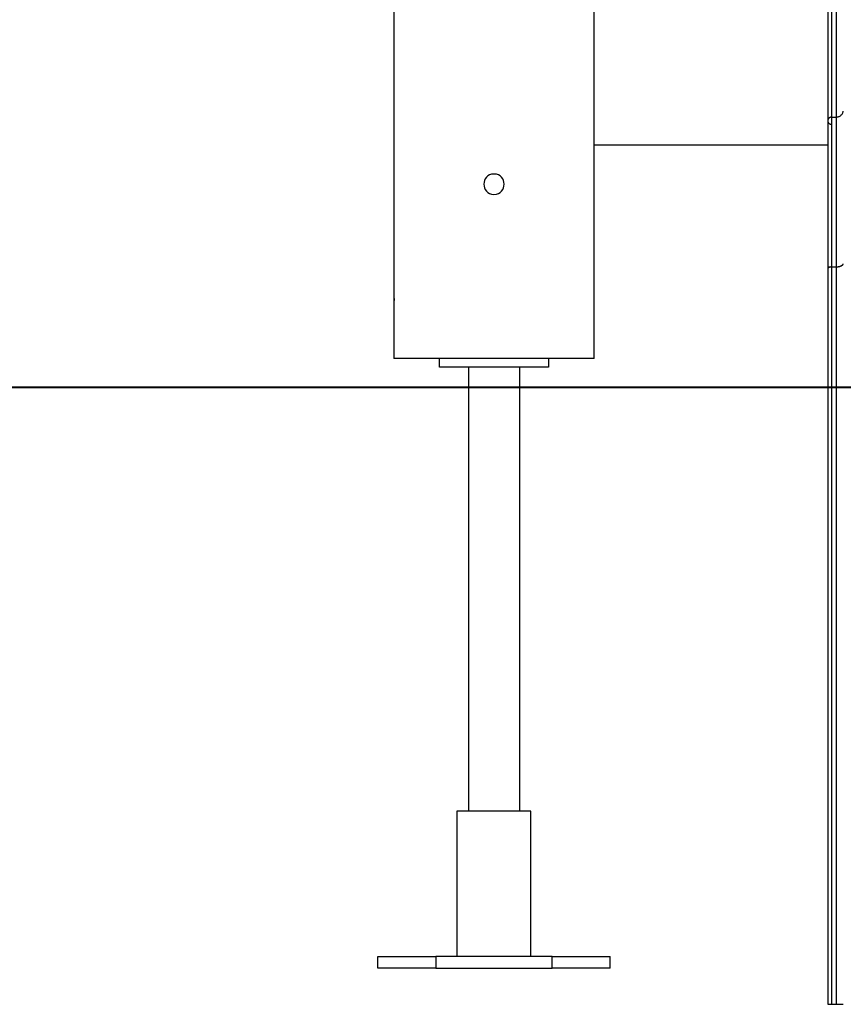
# Model space of a CAD drawing. Extents: x -43 to 43, y -24.5 to 24.5.
# Drawn here: x -14.3 to -8.6, y -21.8 to -15 of the extents above; entities that cross this region are included whole.
import ezdxf

# ---------------------------------------------------------------- set-up
doc = ezdxf.new("R2010")
doc.units = 0
doc.layers.get('0').update_dxf_attribs({"linetype": 'CONTINUOUS'})

msp = doc.modelspace()

# ---------------------------------------------------------------- linework, layer by layer
at = {"color": 0}
for points in [[(-10.3101, -16.8201), (-10.3101, 0.05)], [(-11.6901, -13.08), (-11.6901, -16.85)], [(-8.6752, -13.8125), (-8.6752, -15.6577)], [(-8.6425, -13.8125), (-8.6425, -15.6577)], [(-8.7002, -14.9264), (-8.7002, -15.0036), (-8.7002, -15.0765), (-8.7002, -15.1457), (-8.7002, -15.2106), (-8.7002, -15.2716), (-8.7002, -15.3282), (-8.7002, -15.3809), (-8.7002, -15.4292), (-8.7002, -15.4734), (-8.7002, -15.5133), (-8.7002, -15.549), (-8.7002, -15.5806), (-8.7002, -15.6077), (-8.7002, -15.6302), (-8.7002, -15.6495), (-8.7002, -15.6671), (-8.7002, -15.6827)], [(-8.6752, -15.6577), (-8.6752, -15.6577), (-8.6776, -15.6577), (-8.6801, -15.6581), (-8.6824, -15.6587), (-8.6848, -15.6596), (-8.6869, -15.6606), (-8.689, -15.6619), (-8.6908, -15.6633), (-8.6928, -15.665), (-8.6943, -15.6667), (-8.6958, -15.6686), (-8.697, -15.6706), (-8.6982, -15.6729), (-8.6989, -15.6751), (-8.6996, -15.6775), (-8.7, -15.68), (-8.7002, -15.6827), (-8.7002, -15.6827), (-8.7, -15.6851), (-8.6996, -15.6876), (-8.6989, -15.6899), (-8.6982, -15.6923), (-8.697, -15.6944), (-8.6958, -15.6965), (-8.6943, -15.6983), (-8.6928, -15.7003), (-8.6908, -15.7018), (-8.689, -15.7033), (-8.6869, -15.7045), (-8.6848, -15.7057), (-8.6824, -15.7064), (-8.6801, -15.7071), (-8.6776, -15.7075), (-8.6752, -15.7077), (-8.6752, -15.7077), (-8.6752, -15.7077), (-8.6752, -15.7077), (-8.6752, -15.7077), (-8.6752, -15.7077), (-8.6752, -15.7077), (-8.6752, -15.7077), (-8.6752, -15.7077), (-8.6752, -15.7077), (-8.6752, -15.7077), (-8.6752, -15.7077), (-8.6752, -15.7077), (-8.6752, -15.7077), (-8.6752, -15.7077), (-8.6752, -15.7077), (-8.6752, -15.7077), (-8.6752, -15.7077)], [(-8.6752, -15.6577), (-8.6752, -15.6577), (-8.6776, -15.6577), (-8.6801, -15.6581), (-8.6824, -15.6587), (-8.6848, -15.6596), (-8.6869, -15.6606), (-8.689, -15.6619), (-8.6908, -15.6633), (-8.6928, -15.665), (-8.6943, -15.6667), (-8.6958, -15.6686), (-8.697, -15.6706), (-8.6982, -15.6729), (-8.6989, -15.6751), (-8.6996, -15.6775), (-8.7, -15.68), (-8.7002, -15.6827), (-8.7002, -15.6827), (-8.7, -15.6851), (-8.6996, -15.6876), (-8.6989, -15.6899), (-8.6982, -15.6923), (-8.697, -15.6944), (-8.6958, -15.6965), (-8.6943, -15.6983), (-8.6928, -15.7003), (-8.6908, -15.7018), (-8.689, -15.7033), (-8.6869, -15.7045), (-8.6848, -15.7057), (-8.6824, -15.7064), (-8.6801, -15.7071), (-8.6776, -15.7075), (-8.6752, -15.7077), (-8.6752, -15.7077), (-8.6752, -15.7077), (-8.6752, -15.7077), (-8.6752, -15.7077), (-8.6752, -15.7077), (-8.6752, -15.7077), (-8.6752, -15.7077), (-8.6752, -15.7077), (-8.6752, -15.7077), (-8.6752, -15.7077), (-8.6752, -15.7077), (-8.6752, -15.7077), (-8.6752, -15.7077), (-8.6752, -15.7077), (-8.6752, -15.7077), (-8.6752, -15.7077), (-8.6752, -15.7077)], [(-8.6752, -15.6577), (-8.6425, -15.6577)], [(-8.6752, -15.6577), (-8.6752, -16.6889)], [(-8.6425, -15.6576), (-8.6425, -15.6576), (-8.6379, -15.6573), (-8.6335, -15.6567), (-8.6292, -15.6557), (-8.6251, -15.6544), (-8.6211, -15.6526), (-8.6173, -15.6506), (-8.6136, -15.6483), (-8.6103, -15.6458), (-8.607, -15.6428), (-8.6041, -15.6397), (-8.6015, -15.6362), (-8.5993, -15.6327), (-8.5972, -15.6287), (-8.5956, -15.6247), (-8.5942, -15.6205), (-8.5934, -15.6163)], [(-8.6425, -15.6576), (-8.6425, -15.6576), (-8.6379, -15.6573), (-8.6335, -15.6567), (-8.6292, -15.6557), (-8.6251, -15.6544), (-8.6211, -15.6526), (-8.6173, -15.6506), (-8.6136, -15.6483), (-8.6103, -15.6458), (-8.607, -15.6428), (-8.6041, -15.6397), (-8.6015, -15.6362), (-8.5993, -15.6327), (-8.5972, -15.6287), (-8.5956, -15.6247), (-8.5942, -15.6205), (-8.5934, -15.6163)], [(-8.6425, -15.6577), (-8.6425, -16.6889)], [(-8.7002, -15.6827), (-8.7002, -16.7013)], [(-8.7002, -15.85), (-10.3101, -15.85)], [(-11.0001, -16.0501), (-11.0001, -16.0501), (-11.0164, -16.0515), (-11.0306, -16.0559), (-11.0425, -16.0627), (-11.0524, -16.0718), (-11.06, -16.0822), (-11.0655, -16.0941), (-11.0688, -16.1067), (-11.07, -16.1199), (-11.0688, -16.1328), (-11.0655, -16.1455), (-11.06, -16.1573), (-11.0524, -16.168), (-11.0425, -16.1768), (-11.0306, -16.1838), (-11.0164, -16.1882), (-11.0001, -16.1899), (-11.0001, -16.1899), (-10.9836, -16.1882), (-10.9694, -16.1838), (-10.9573, -16.1769), (-10.9476, -16.1681), (-10.9399, -16.1574), (-10.9345, -16.1456), (-10.9312, -16.1329), (-10.9302, -16.12), (-10.9312, -16.1068), (-10.9345, -16.0942), (-10.9399, -16.0823), (-10.9476, -16.0719), (-10.9573, -16.0628), (-10.9694, -16.056), (-10.9836, -16.0516), (-11.0001, -16.0501), (-11.0001, -16.0501), (-11.0001, -16.0501), (-11.0001, -16.0501), (-11.0001, -16.0501), (-11.0001, -16.0501), (-11.0001, -16.0501), (-11.0001, -16.0501), (-11.0001, -16.0501), (-11.0001, -16.0501), (-11.0001, -16.0501), (-11.0001, -16.0501), (-11.0001, -16.0501), (-11.0001, -16.0501), (-11.0001, -16.0501), (-11.0001, -16.0501), (-11.0001, -16.0501), (-11.0001, -16.0501)], [(-8.6426, -16.6889), (-8.6404, -16.6888), (-8.6383, -16.6887), (-8.636, -16.6887), (-8.6338, -16.6885), (-8.6316, -16.6882), (-8.6293, -16.688), (-8.6271, -16.6876), (-8.6248, -16.6873), (-8.6227, -16.6868), (-8.6205, -16.6863), (-8.6184, -16.6857), (-8.6163, -16.6851), (-8.6142, -16.6845), (-8.6123, -16.6837), (-8.6104, -16.683), (-8.6086, -16.6822), (-8.6069, -16.6814), (-8.6052, -16.6805)], [(-8.6052, -16.6805), (-8.6052, -16.6805), (-8.6049, -16.6802), (-8.6049, -16.6802), (-8.6047, -16.6802), (-8.6047, -16.6802), (-8.6044, -16.68), (-8.6044, -16.68), (-8.6044, -16.68), (-8.6044, -16.68), (-8.6041, -16.6797), (-8.6041, -16.6797), (-8.6039, -16.6797), (-8.6039, -16.6797), (-8.6036, -16.6796), (-8.6036, -16.6796), (-8.6036, -16.6796), (-8.6036, -16.6796)], [(-8.6052, -16.6805), (-8.6052, -16.6805), (-8.6049, -16.6802), (-8.6049, -16.6802), (-8.6047, -16.6802), (-8.6047, -16.6802), (-8.6044, -16.68), (-8.6044, -16.68), (-8.6044, -16.68), (-8.6044, -16.68), (-8.6041, -16.6797), (-8.6041, -16.6797), (-8.6039, -16.6797), (-8.6039, -16.6797), (-8.6036, -16.6796), (-8.6036, -16.6796), (-8.6036, -16.6796), (-8.6036, -16.6796)], [(-8.6037, -16.6795), (-8.6037, -16.6795), (-8.6034, -16.6792), (-8.6034, -16.6792), (-8.6032, -16.6792), (-8.6032, -16.6792), (-8.6029, -16.679), (-8.6029, -16.679), (-8.6029, -16.679), (-8.6029, -16.679), (-8.6026, -16.6787), (-8.6026, -16.6787), (-8.6024, -16.6787), (-8.6024, -16.6787), (-8.6022, -16.6785), (-8.6022, -16.6785), (-8.6022, -16.6785), (-8.6022, -16.6785)], [(-8.6037, -16.6795), (-8.6037, -16.6795), (-8.6034, -16.6792), (-8.6034, -16.6792), (-8.6032, -16.6792), (-8.6032, -16.6792), (-8.6029, -16.679), (-8.6029, -16.679), (-8.6029, -16.679), (-8.6029, -16.679), (-8.6026, -16.6787), (-8.6026, -16.6787), (-8.6024, -16.6787), (-8.6024, -16.6787), (-8.6022, -16.6785), (-8.6022, -16.6785), (-8.6022, -16.6785), (-8.6022, -16.6785)], [(-8.6022, -16.6786), (-8.6022, -16.6786), (-8.6019, -16.6783), (-8.6019, -16.6783), (-8.6017, -16.6783), (-8.6017, -16.6783), (-8.6014, -16.6781), (-8.6014, -16.6781), (-8.6014, -16.6781), (-8.6014, -16.6781), (-8.6011, -16.6778), (-8.6011, -16.6778), (-8.601, -16.6778), (-8.601, -16.6778), (-8.6008, -16.6776), (-8.6008, -16.6776), (-8.6008, -16.6776), (-8.6008, -16.6776)], [(-8.6022, -16.6786), (-8.6022, -16.6786), (-8.6019, -16.6783), (-8.6019, -16.6783), (-8.6017, -16.6783), (-8.6017, -16.6783), (-8.6014, -16.6781), (-8.6014, -16.6781), (-8.6014, -16.6781), (-8.6014, -16.6781), (-8.6011, -16.6778), (-8.6011, -16.6778), (-8.601, -16.6778), (-8.601, -16.6778), (-8.6008, -16.6776), (-8.6008, -16.6776), (-8.6008, -16.6776), (-8.6008, -16.6776)], [(-8.6008, -16.6777), (-8.6008, -16.6777), (-8.6005, -16.6774), (-8.6005, -16.6774), (-8.6004, -16.6774), (-8.6004, -16.6774), (-8.6001, -16.6771), (-8.6001, -16.6771), (-8.6001, -16.6771), (-8.6001, -16.6771), (-8.5998, -16.6768), (-8.5998, -16.6768), (-8.5998, -16.6768), (-8.5998, -16.6768), (-8.5995, -16.6767), (-8.5995, -16.6767), (-8.5995, -16.6767), (-8.5995, -16.6767)], [(-8.6008, -16.6777), (-8.6008, -16.6777), (-8.6005, -16.6774), (-8.6005, -16.6774), (-8.6004, -16.6774), (-8.6004, -16.6774), (-8.6001, -16.6771), (-8.6001, -16.6771), (-8.6001, -16.6771), (-8.6001, -16.6771), (-8.5998, -16.6768), (-8.5998, -16.6768), (-8.5998, -16.6768), (-8.5998, -16.6768), (-8.5995, -16.6767), (-8.5995, -16.6767), (-8.5995, -16.6767), (-8.5995, -16.6767)], [(-8.5995, -16.6766), (-8.5995, -16.6766), (-8.5992, -16.6763), (-8.5992, -16.6763), (-8.5992, -16.6763), (-8.5992, -16.6763), (-8.5989, -16.676), (-8.5989, -16.676), (-8.5989, -16.676), (-8.5989, -16.676), (-8.5986, -16.6757), (-8.5986, -16.6757), (-8.5986, -16.6757), (-8.5986, -16.6757), (-8.5984, -16.6756), (-8.5984, -16.6756), (-8.5984, -16.6756), (-8.5984, -16.6756)], [(-8.5995, -16.6766), (-8.5995, -16.6766), (-8.5992, -16.6763), (-8.5992, -16.6763), (-8.5992, -16.6763), (-8.5992, -16.6763), (-8.5989, -16.676), (-8.5989, -16.676), (-8.5989, -16.676), (-8.5989, -16.676), (-8.5986, -16.6757), (-8.5986, -16.6757), (-8.5986, -16.6757), (-8.5986, -16.6757), (-8.5984, -16.6756), (-8.5984, -16.6756), (-8.5984, -16.6756), (-8.5984, -16.6756)], [(-8.5984, -16.6756), (-8.5984, -16.6756), (-8.5981, -16.6753), (-8.5981, -16.6753), (-8.5981, -16.6753), (-8.5981, -16.6753), (-8.5979, -16.675), (-8.5979, -16.675), (-8.5979, -16.675), (-8.5979, -16.675), (-8.5976, -16.6747), (-8.5976, -16.6747), (-8.5976, -16.6747), (-8.5976, -16.6747), (-8.5974, -16.6745), (-8.5974, -16.6745), (-8.5974, -16.6745), (-8.5974, -16.6745)], [(-8.5984, -16.6756), (-8.5984, -16.6756), (-8.5981, -16.6753), (-8.5981, -16.6753), (-8.5981, -16.6753), (-8.5981, -16.6753), (-8.5979, -16.675), (-8.5979, -16.675), (-8.5979, -16.675), (-8.5979, -16.675), (-8.5976, -16.6747), (-8.5976, -16.6747), (-8.5976, -16.6747), (-8.5976, -16.6747), (-8.5974, -16.6745), (-8.5974, -16.6745), (-8.5974, -16.6745), (-8.5974, -16.6745)], [(-8.5974, -16.6746), (-8.5965, -16.6736)], [(-8.5965, -16.6736), (-8.5965, -16.6736), (-8.5962, -16.6733), (-8.5962, -16.6733), (-8.5962, -16.6733), (-8.5962, -16.6733), (-8.596, -16.673), (-8.596, -16.673), (-8.596, -16.673), (-8.596, -16.673), (-8.5957, -16.6727), (-8.5957, -16.6727), (-8.5957, -16.6727), (-8.5957, -16.6727), (-8.5956, -16.6725), (-8.5956, -16.6725), (-8.5956, -16.6725), (-8.5956, -16.6725)], [(-8.5965, -16.6736), (-8.5965, -16.6736), (-8.5962, -16.6733), (-8.5962, -16.6733), (-8.5962, -16.6733), (-8.5962, -16.6733), (-8.596, -16.673), (-8.596, -16.673), (-8.596, -16.673), (-8.596, -16.673), (-8.5957, -16.6727), (-8.5957, -16.6727), (-8.5957, -16.6727), (-8.5957, -16.6727), (-8.5956, -16.6725), (-8.5956, -16.6725), (-8.5956, -16.6725), (-8.5956, -16.6725)], [(-8.5957, -16.6725), (-8.5957, -16.6725), (-8.5954, -16.6722), (-8.5954, -16.6722), (-8.5954, -16.6719), (-8.5954, -16.6719), (-8.5951, -16.6716), (-8.5951, -16.6716), (-8.5951, -16.6714), (-8.5951, -16.6714), (-8.5948, -16.6711), (-8.5948, -16.6711), (-8.5948, -16.6709), (-8.5948, -16.6709), (-8.5947, -16.6706), (-8.5947, -16.6706), (-8.5947, -16.6706), (-8.5947, -16.6706)], [(-8.5957, -16.6725), (-8.5957, -16.6725), (-8.5954, -16.6722), (-8.5954, -16.6722), (-8.5954, -16.6719), (-8.5954, -16.6719), (-8.5951, -16.6716), (-8.5951, -16.6716), (-8.5951, -16.6714), (-8.5951, -16.6714), (-8.5948, -16.6711), (-8.5948, -16.6711), (-8.5948, -16.6709), (-8.5948, -16.6709), (-8.5947, -16.6706), (-8.5947, -16.6706), (-8.5947, -16.6706), (-8.5947, -16.6706)], [(-8.5946, -16.6706), (-8.5946, -16.6706), (-8.5943, -16.6703), (-8.5943, -16.6702), (-8.5942, -16.6699), (-8.5942, -16.6699), (-8.5939, -16.6696), (-8.5939, -16.6696), (-8.5939, -16.6693), (-8.5939, -16.6693), (-8.5936, -16.669), (-8.5936, -16.669), (-8.5936, -16.6687), (-8.5936, -16.6687), (-8.5934, -16.6684), (-8.5934, -16.6684), (-8.5934, -16.6682), (-8.5934, -16.6682)], [(-8.5946, -16.6706), (-8.5946, -16.6706), (-8.5943, -16.6703), (-8.5943, -16.6702), (-8.5942, -16.6699), (-8.5942, -16.6699), (-8.5939, -16.6696), (-8.5939, -16.6696), (-8.5939, -16.6693), (-8.5939, -16.6693), (-8.5936, -16.669), (-8.5936, -16.669), (-8.5936, -16.6687), (-8.5936, -16.6687), (-8.5934, -16.6684), (-8.5934, -16.6684), (-8.5934, -16.6682), (-8.5934, -16.6682)], [(-8.7, -16.7002), (-8.7, -16.7002), (-8.7, -16.7002), (-8.7, -16.7002), (-8.7, -16.7002), (-8.7, -16.7002), (-8.7, -16.7002), (-8.7, -16.7002), (-8.7, -16.7002), (-8.7, -16.7005), (-8.7, -16.7005), (-8.7, -16.7005), (-8.7, -16.7005), (-8.7, -16.7005), (-8.7, -16.7005), (-8.7, -16.7005), (-8.7, -16.7005), (-8.7002, -16.7008)], [(-8.7, -16.7002), (-8.7, -16.7002), (-8.7, -16.7002), (-8.7, -16.7002), (-8.7, -16.7002), (-8.7, -16.7002), (-8.7, -16.7002), (-8.7, -16.7002), (-8.7, -16.7002), (-8.7, -16.7005), (-8.7, -16.7005), (-8.7, -16.7005), (-8.7, -16.7005), (-8.7, -16.7005), (-8.7, -16.7005), (-8.7, -16.7005), (-8.7, -16.7005), (-8.7002, -16.7008)], [(-8.7002, -16.7013), (-8.7002, -16.7008)], [(-8.7002, -16.7013), (-8.7002, -21.77)], [(-8.6999, -16.6996), (-8.6999, -16.6996), (-8.6999, -16.6996), (-8.6999, -16.6996), (-8.6999, -16.6996), (-8.6999, -16.6996), (-8.6999, -16.6996), (-8.6999, -16.6996), (-8.6999, -16.6996), (-8.6999, -16.6998), (-8.6999, -16.6998), (-8.6999, -16.6998), (-8.6999, -16.6998), (-8.6999, -16.6999), (-8.6999, -16.6999), (-8.6999, -16.6999), (-8.6999, -16.6999), (-8.7, -16.7002)], [(-8.6999, -16.6996), (-8.6999, -16.6996), (-8.6999, -16.6996), (-8.6999, -16.6996), (-8.6999, -16.6996), (-8.6999, -16.6996), (-8.6999, -16.6996), (-8.6999, -16.6996), (-8.6999, -16.6996), (-8.6999, -16.6998), (-8.6999, -16.6998), (-8.6999, -16.6998), (-8.6999, -16.6998), (-8.6999, -16.6999), (-8.6999, -16.6999), (-8.6999, -16.6999), (-8.6999, -16.6999), (-8.7, -16.7002)], [(-8.6998, -16.699), (-8.6998, -16.699), (-8.6998, -16.699), (-8.6998, -16.699), (-8.6998, -16.699), (-8.6998, -16.699), (-8.6998, -16.699), (-8.6998, -16.699), (-8.6998, -16.699), (-8.6998, -16.6992), (-8.6998, -16.6992), (-8.6998, -16.6992), (-8.6998, -16.6992), (-8.6998, -16.6993), (-8.6998, -16.6993), (-8.6998, -16.6993), (-8.6998, -16.6993), (-8.6999, -16.6996)], [(-8.6998, -16.699), (-8.6998, -16.699), (-8.6998, -16.699), (-8.6998, -16.699), (-8.6998, -16.699), (-8.6998, -16.699), (-8.6998, -16.699), (-8.6998, -16.699), (-8.6998, -16.699), (-8.6998, -16.6992), (-8.6998, -16.6992), (-8.6998, -16.6992), (-8.6998, -16.6992), (-8.6998, -16.6993), (-8.6998, -16.6993), (-8.6998, -16.6993), (-8.6998, -16.6993), (-8.6999, -16.6996)], [(-8.6994, -16.6984), (-8.6994, -16.6984), (-8.6994, -16.6984), (-8.6994, -16.6984), (-8.6994, -16.6984), (-8.6994, -16.6984), (-8.6994, -16.6984), (-8.6994, -16.6984), (-8.6994, -16.6984), (-8.6994, -16.6986), (-8.6994, -16.6986), (-8.6994, -16.6986), (-8.6994, -16.6986), (-8.6994, -16.6987), (-8.6994, -16.6987), (-8.6994, -16.6987), (-8.6994, -16.6987), (-8.6997, -16.699)], [(-8.6994, -16.6984), (-8.6994, -16.6984), (-8.6994, -16.6984), (-8.6994, -16.6984), (-8.6994, -16.6984), (-8.6994, -16.6984), (-8.6994, -16.6984), (-8.6994, -16.6984), (-8.6994, -16.6984), (-8.6994, -16.6986), (-8.6994, -16.6986), (-8.6994, -16.6986), (-8.6994, -16.6986), (-8.6994, -16.6987), (-8.6994, -16.6987), (-8.6994, -16.6987), (-8.6994, -16.6987), (-8.6997, -16.699)], [(-8.6991, -16.6977), (-8.6991, -16.6977), (-8.6991, -16.6977), (-8.6991, -16.6977), (-8.6991, -16.6977), (-8.6991, -16.6977), (-8.6991, -16.6977), (-8.6991, -16.6977), (-8.6991, -16.6977), (-8.6992, -16.698), (-8.6992, -16.698), (-8.6992, -16.698), (-8.6992, -16.698), (-8.6992, -16.698), (-8.6992, -16.698), (-8.6992, -16.698), (-8.6992, -16.698), (-8.6995, -16.6983)], [(-8.6991, -16.6977), (-8.6991, -16.6977), (-8.6991, -16.6977), (-8.6991, -16.6977), (-8.6991, -16.6977), (-8.6991, -16.6977), (-8.6991, -16.6977), (-8.6991, -16.6977), (-8.6991, -16.6977), (-8.6992, -16.698), (-8.6992, -16.698), (-8.6992, -16.698), (-8.6992, -16.698), (-8.6992, -16.698), (-8.6992, -16.698), (-8.6992, -16.698), (-8.6992, -16.698), (-8.6995, -16.6983)], [(-8.6986, -16.6971), (-8.6986, -16.6971), (-8.6986, -16.6971), (-8.6986, -16.6971), (-8.6986, -16.6971), (-8.6986, -16.6971), (-8.6986, -16.6971), (-8.6986, -16.6971), (-8.6986, -16.6971), (-8.6988, -16.6974), (-8.6988, -16.6974), (-8.6988, -16.6974), (-8.6988, -16.6974), (-8.6988, -16.6974), (-8.6988, -16.6974), (-8.6988, -16.6974), (-8.6988, -16.6974), (-8.6991, -16.6977)], [(-8.6986, -16.6971), (-8.6986, -16.6971), (-8.6986, -16.6971), (-8.6986, -16.6971), (-8.6986, -16.6971), (-8.6986, -16.6971), (-8.6986, -16.6971), (-8.6986, -16.6971), (-8.6986, -16.6971), (-8.6988, -16.6974), (-8.6988, -16.6974), (-8.6988, -16.6974), (-8.6988, -16.6974), (-8.6988, -16.6974), (-8.6988, -16.6974), (-8.6988, -16.6974), (-8.6988, -16.6974), (-8.6991, -16.6977)], [(-8.6982, -16.6966), (-8.6982, -16.6966), (-8.6982, -16.6966), (-8.6982, -16.6966), (-8.6982, -16.6966), (-8.6982, -16.6966), (-8.6982, -16.6966), (-8.6982, -16.6966), (-8.6982, -16.6966), (-8.6983, -16.6968), (-8.6983, -16.6968), (-8.6983, -16.6968), (-8.6983, -16.6968), (-8.6983, -16.6968), (-8.6983, -16.6968), (-8.6983, -16.6968), (-8.6983, -16.6968), (-8.6986, -16.6971)], [(-8.6982, -16.6966), (-8.6982, -16.6966), (-8.6982, -16.6966), (-8.6982, -16.6966), (-8.6982, -16.6966), (-8.6982, -16.6966), (-8.6982, -16.6966), (-8.6982, -16.6966), (-8.6982, -16.6966), (-8.6983, -16.6968), (-8.6983, -16.6968), (-8.6983, -16.6968), (-8.6983, -16.6968), (-8.6983, -16.6968), (-8.6983, -16.6968), (-8.6983, -16.6968), (-8.6983, -16.6968), (-8.6986, -16.6971)], [(-8.6976, -16.6959), (-8.6976, -16.6959), (-8.6976, -16.6959), (-8.6976, -16.6959), (-8.6976, -16.6959), (-8.6976, -16.6959), (-8.6976, -16.6959), (-8.6976, -16.6959), (-8.6976, -16.6959), (-8.6979, -16.6962), (-8.6979, -16.6962), (-8.6979, -16.6962), (-8.6979, -16.6962), (-8.6979, -16.6962), (-8.6979, -16.6962), (-8.6979, -16.6962), (-8.6979, -16.6962), (-8.6981, -16.6965)], [(-8.6976, -16.6959), (-8.6976, -16.6959), (-8.6976, -16.6959), (-8.6976, -16.6959), (-8.6976, -16.6959), (-8.6976, -16.6959), (-8.6976, -16.6959), (-8.6976, -16.6959), (-8.6976, -16.6959), (-8.6979, -16.6962), (-8.6979, -16.6962), (-8.6979, -16.6962), (-8.6979, -16.6962), (-8.6979, -16.6962), (-8.6979, -16.6962), (-8.6979, -16.6962), (-8.6979, -16.6962), (-8.6981, -16.6965)], [(-8.697, -16.6953), (-8.697, -16.6953), (-8.697, -16.6953), (-8.697, -16.6953), (-8.697, -16.6953), (-8.697, -16.6953), (-8.697, -16.6953), (-8.697, -16.6953), (-8.697, -16.6953), (-8.6972, -16.6955), (-8.6972, -16.6955), (-8.6972, -16.6955), (-8.6972, -16.6955), (-8.6972, -16.6956), (-8.6972, -16.6956), (-8.6972, -16.6956), (-8.6972, -16.6956), (-8.6975, -16.6959)], [(-8.697, -16.6953), (-8.697, -16.6953), (-8.697, -16.6953), (-8.697, -16.6953), (-8.697, -16.6953), (-8.697, -16.6953), (-8.697, -16.6953), (-8.697, -16.6953), (-8.697, -16.6953), (-8.6972, -16.6955), (-8.6972, -16.6955), (-8.6972, -16.6955), (-8.6972, -16.6955), (-8.6972, -16.6956), (-8.6972, -16.6956), (-8.6972, -16.6956), (-8.6972, -16.6956), (-8.6975, -16.6959)], [(-8.6963, -16.6947), (-8.6963, -16.6947), (-8.6963, -16.6947), (-8.6963, -16.6947), (-8.6963, -16.6947), (-8.6963, -16.6947), (-8.6963, -16.6947), (-8.6963, -16.6947), (-8.6963, -16.6947), (-8.6965, -16.695), (-8.6965, -16.695), (-8.6965, -16.695), (-8.6965, -16.695), (-8.6967, -16.695), (-8.6967, -16.695), (-8.6967, -16.695), (-8.6967, -16.695), (-8.697, -16.6953)], [(-8.6963, -16.6947), (-8.6963, -16.6947), (-8.6963, -16.6947), (-8.6963, -16.6947), (-8.6963, -16.6947), (-8.6963, -16.6947), (-8.6963, -16.6947), (-8.6963, -16.6947), (-8.6963, -16.6947), (-8.6965, -16.695), (-8.6965, -16.695), (-8.6965, -16.695), (-8.6965, -16.695), (-8.6967, -16.695), (-8.6967, -16.695), (-8.6967, -16.695), (-8.6967, -16.695), (-8.697, -16.6953)], [(-8.6955, -16.6942), (-8.6955, -16.6942), (-8.6955, -16.6942), (-8.6955, -16.6942), (-8.6955, -16.6942), (-8.6955, -16.6942), (-8.6955, -16.6942), (-8.6955, -16.6942), (-8.6955, -16.6942), (-8.6958, -16.6944), (-8.6958, -16.6944), (-8.6958, -16.6944), (-8.6958, -16.6944), (-8.6959, -16.6945), (-8.6959, -16.6945), (-8.6959, -16.6945), (-8.6959, -16.6945), (-8.6962, -16.6948)], [(-8.6955, -16.6942), (-8.6955, -16.6942), (-8.6955, -16.6942), (-8.6955, -16.6942), (-8.6955, -16.6942), (-8.6955, -16.6942), (-8.6955, -16.6942), (-8.6955, -16.6942), (-8.6955, -16.6942), (-8.6958, -16.6944), (-8.6958, -16.6944), (-8.6958, -16.6944), (-8.6958, -16.6944), (-8.6959, -16.6945), (-8.6959, -16.6945), (-8.6959, -16.6945), (-8.6959, -16.6945), (-8.6962, -16.6948)], [(-8.6947, -16.6936), (-8.6947, -16.6936), (-8.6947, -16.6936), (-8.6947, -16.6936), (-8.6947, -16.6936), (-8.6947, -16.6936), (-8.6947, -16.6936), (-8.6947, -16.6936), (-8.6947, -16.6936), (-8.695, -16.6938), (-8.695, -16.6938), (-8.695, -16.6938), (-8.695, -16.6938), (-8.6953, -16.6938), (-8.6953, -16.6938), (-8.6953, -16.6938), (-8.6953, -16.6938), (-8.6956, -16.6941)], [(-8.6947, -16.6936), (-8.6947, -16.6936), (-8.6947, -16.6936), (-8.6947, -16.6936), (-8.6947, -16.6936), (-8.6947, -16.6936), (-8.6947, -16.6936), (-8.6947, -16.6936), (-8.6947, -16.6936), (-8.695, -16.6938), (-8.695, -16.6938), (-8.695, -16.6938), (-8.695, -16.6938), (-8.6953, -16.6938), (-8.6953, -16.6938), (-8.6953, -16.6938), (-8.6953, -16.6938), (-8.6956, -16.6941)], [(-8.6938, -16.693), (-8.6938, -16.693), (-8.6938, -16.693), (-8.6938, -16.693), (-8.6938, -16.693), (-8.6938, -16.693), (-8.6938, -16.693), (-8.6938, -16.693), (-8.6938, -16.693), (-8.6941, -16.6933), (-8.6941, -16.6933), (-8.6941, -16.6933), (-8.6941, -16.6933), (-8.6944, -16.6933), (-8.6944, -16.6933), (-8.6944, -16.6933), (-8.6944, -16.6933), (-8.6947, -16.6936)], [(-8.6938, -16.693), (-8.6938, -16.693), (-8.6938, -16.693), (-8.6938, -16.693), (-8.6938, -16.693), (-8.6938, -16.693), (-8.6938, -16.693), (-8.6938, -16.693), (-8.6938, -16.693), (-8.6941, -16.6933), (-8.6941, -16.6933), (-8.6941, -16.6933), (-8.6941, -16.6933), (-8.6944, -16.6933), (-8.6944, -16.6933), (-8.6944, -16.6933), (-8.6944, -16.6933), (-8.6947, -16.6936)], [(-8.6929, -16.6926), (-8.6929, -16.6926), (-8.6929, -16.6926), (-8.6929, -16.6926), (-8.6929, -16.6926), (-8.693, -16.6926), (-8.693, -16.6926), (-8.693, -16.6926), (-8.693, -16.6926), (-8.6933, -16.6927), (-8.6933, -16.6927), (-8.6933, -16.6927), (-8.6933, -16.6927), (-8.6936, -16.6928), (-8.6936, -16.6928), (-8.6936, -16.6928), (-8.6936, -16.6928), (-8.6939, -16.6931)], [(-8.6929, -16.6926), (-8.6929, -16.6926), (-8.6929, -16.6926), (-8.6929, -16.6926), (-8.6929, -16.6926), (-8.693, -16.6926), (-8.693, -16.6926), (-8.693, -16.6926), (-8.693, -16.6926), (-8.6933, -16.6927), (-8.6933, -16.6927), (-8.6933, -16.6927), (-8.6933, -16.6927), (-8.6936, -16.6928), (-8.6936, -16.6928), (-8.6936, -16.6928), (-8.6936, -16.6928), (-8.6939, -16.6931)], [(-8.6919, -16.692), (-8.6919, -16.692), (-8.6919, -16.692), (-8.6919, -16.692), (-8.6919, -16.692), (-8.6921, -16.692), (-8.6921, -16.692), (-8.6921, -16.692), (-8.6921, -16.692), (-8.6924, -16.6922), (-8.6924, -16.6922), (-8.6924, -16.6922), (-8.6924, -16.6922), (-8.6926, -16.6922), (-8.6926, -16.6922), (-8.6926, -16.6922), (-8.6926, -16.6922), (-8.6929, -16.6925)], [(-8.6919, -16.692), (-8.6919, -16.692), (-8.6919, -16.692), (-8.6919, -16.692), (-8.6919, -16.692), (-8.6921, -16.692), (-8.6921, -16.692), (-8.6921, -16.692), (-8.6921, -16.692), (-8.6924, -16.6922), (-8.6924, -16.6922), (-8.6924, -16.6922), (-8.6924, -16.6922), (-8.6926, -16.6922), (-8.6926, -16.6922), (-8.6926, -16.6922), (-8.6926, -16.6922), (-8.6929, -16.6925)], [(-8.6908, -16.6916), (-8.6908, -16.6916), (-8.6908, -16.6916), (-8.6908, -16.6916), (-8.6908, -16.6916), (-8.691, -16.6916), (-8.691, -16.6916), (-8.691, -16.6916), (-8.691, -16.6916), (-8.6913, -16.6918), (-8.6913, -16.6918), (-8.6913, -16.6918), (-8.6913, -16.6918), (-8.6916, -16.6918), (-8.6916, -16.6918), (-8.6916, -16.6918), (-8.6916, -16.6918), (-8.6919, -16.6921)], [(-8.6908, -16.6916), (-8.6908, -16.6916), (-8.6908, -16.6916), (-8.6908, -16.6916), (-8.6908, -16.6916), (-8.691, -16.6916), (-8.691, -16.6916), (-8.691, -16.6916), (-8.691, -16.6916), (-8.6913, -16.6918), (-8.6913, -16.6918), (-8.6913, -16.6918), (-8.6913, -16.6918), (-8.6916, -16.6918), (-8.6916, -16.6918), (-8.6916, -16.6918), (-8.6916, -16.6918), (-8.6919, -16.6921)], [(-8.6908, -16.6916), (-8.6897, -16.6912), (-8.6886, -16.6908), (-8.6875, -16.6904), (-8.6863, -16.6901), (-8.685, -16.6899), (-8.6838, -16.6896), (-8.6826, -16.6894), (-8.6815, -16.6893), (-8.6801, -16.6891)], [(-8.678, -16.689), (-8.678, -16.689), (-8.678, -16.689), (-8.6781, -16.689), (-8.6781, -16.689), (-8.6784, -16.689), (-8.6784, -16.689), (-8.6787, -16.689), (-8.6787, -16.689), (-8.679, -16.689), (-8.679, -16.689), (-8.6792, -16.689), (-8.6792, -16.689), (-8.6795, -16.689), (-8.6795, -16.689), (-8.6798, -16.689), (-8.6798, -16.689), (-8.6801, -16.6891)], [(-8.678, -16.689), (-8.678, -16.689), (-8.678, -16.689), (-8.6781, -16.689), (-8.6781, -16.689), (-8.6784, -16.689), (-8.6784, -16.689), (-8.6787, -16.689), (-8.6787, -16.689), (-8.679, -16.689), (-8.679, -16.689), (-8.6792, -16.689), (-8.6792, -16.689), (-8.6795, -16.689), (-8.6795, -16.689), (-8.6798, -16.689), (-8.6798, -16.689), (-8.6801, -16.6891)], [(-8.678, -16.689), (-8.6752, -16.6889)], [(-8.6752, -16.6889), (-8.6425, -16.6889)], [(-8.6752, -16.6889), (-8.6752, -21.77)], [(-8.6425, -16.6889), (-8.6425, -21.77)], [(-10.3101, -17.02), (-10.3101, -16.8201)], [(-11.6901, -16.85), (-11.6901, -16.99)], [(-11.6866, -16.92), (-11.6866, -16.9199), (-11.6866, -16.9198), (-11.6866, -16.9196), (-11.6866, -16.9195), (-11.6866, -16.9193), (-11.6866, -16.9192), (-11.6866, -16.9191), (-11.6866, -16.919), (-11.6866, -16.9188), (-11.6866, -16.9187), (-11.6866, -16.9185), (-11.6866, -16.9184), (-11.6866, -16.9183), (-11.6866, -16.9182), (-11.6866, -16.918), (-11.6866, -16.9179), (-11.6866, -16.9177), (-11.6866, -16.9176), (-11.6866, -16.9174), (-11.6866, -16.9174), (-11.6866, -16.9172), (-11.6866, -16.9171), (-11.6866, -16.9169), (-11.6866, -16.9168), (-11.6866, -16.9166), (-11.6866, -16.9165), (-11.6866, -16.9164), (-11.6866, -16.9163), (-11.6866, -16.9161), (-11.6866, -16.916), (-11.6866, -16.9158), (-11.6866, -16.9157), (-11.6866, -16.9156), (-11.6866, -16.9154), (-11.6866, -16.9153), (-11.6866, -16.9151), (-11.6866, -16.915), (-11.6866, -16.9149), (-11.6866, -16.9148), (-11.6866, -16.9146), (-11.6866, -16.9145), (-11.6866, -16.9143), (-11.6866, -16.9142), (-11.6866, -16.9141), (-11.6866, -16.914), (-11.6866, -16.9138), (-11.6866, -16.9137), (-11.6866, -16.9135), (-11.6866, -16.9134), (-11.6866, -16.9133), (-11.6866, -16.9132), (-11.6866, -16.913), (-11.6866, -16.9129), (-11.6866, -16.9127), (-11.6866, -16.9126), (-11.6866, -16.9125), (-11.6866, -16.9123), (-11.6866, -16.9122), (-11.6866, -16.9121), (-11.6866, -16.9119), (-11.6866, -16.9118), (-11.6866, -16.9117), (-11.6866, -16.9115), (-11.6866, -16.9114), (-11.6866, -16.9112), (-11.6866, -16.9111), (-11.6866, -16.911), (-11.6866, -16.9109), (-11.6866, -16.9107), (-11.6866, -16.9106), (-11.6866, -16.9104), (-11.6866, -16.9104), (-11.6866, -16.9102), (-11.6866, -16.9101), (-11.6866, -16.9099), (-11.6866, -16.9098), (-11.6866, -16.9096), (-11.6866, -16.9095), (-11.6866, -16.9094), (-11.6866, -16.9093), (-11.6866, -16.9091), (-11.6866, -16.909), (-11.6866, -16.9089), (-11.6866, -16.9087), (-11.6866, -16.9086), (-11.6866, -16.9084), (-11.6866, -16.9083), (-11.6866, -16.9082), (-11.6866, -16.9081), (-11.6866, -16.9079), (-11.6866, -16.9078), (-11.6866, -16.9076), (-11.6867, -16.9075), (-11.6867, -16.9074), (-11.6867, -16.9073), (-11.6867, -16.9071), (-11.6867, -16.907), (-11.6867, -16.9068), (-11.6867, -16.9068)], [(-11.6901, -16.99), (-11.6901, -17.32)], [(-10.3101, -17.32), (-10.3101, -17.02)], [(-10.3101, -17.32), (-11.6901, -17.32)], [(-11.3751, -17.38), (-11.3751, -17.32)], [(-10.6251, -17.32), (-10.6251, -17.38)], [(-10.6251, -17.38), (-11.3751, -17.38)], [(-11.1751, -17.38), (-11.1751, -20.44)], [(-10.8251, -17.38), (-10.8251, -20.44)], [(6.7, -17.519), (-18.7001, -17.519)], [(-18.7001, -17.52), (6.7, -17.52)], [(-11.0001, -20.44), (-11.2551, -20.44)], [(-11.2551, -20.44), (-11.2551, -21.4401)], [(-10.7451, -20.44), (-11.0001, -20.44)], [(-10.7451, -21.4401), (-10.7451, -20.44)], [(-11.8001, -21.4401), (-11.4001, -21.4401)], [(-11.8001, -21.5201), (-11.8001, -21.4401)], [(-10.6001, -21.4401), (-11.4001, -21.4401)], [(-11.4001, -21.4401), (-11.4001, -21.5201)], [(-10.6001, -21.5201), (-10.6001, -21.4401)], [(-10.6001, -21.4401), (-10.2001, -21.4401)], [(-10.2001, -21.5201), (-10.2001, -21.4401)], [(-11.4001, -21.5201), (-11.8001, -21.5201)], [(-11.4001, -21.5201), (-10.6001, -21.5201)], [(-10.2001, -21.5201), (-10.6001, -21.5201)], [(-8.7002, -21.77), (-8.6752, -21.77)], [(-8.6752, -21.77), (-8.6425, -21.77)], [(-8.6425, -21.77), (-8.5933, -21.77)]]:
    msp.add_lwpolyline(points, dxfattribs=at)

doc.saveas('drawing.dxf')
